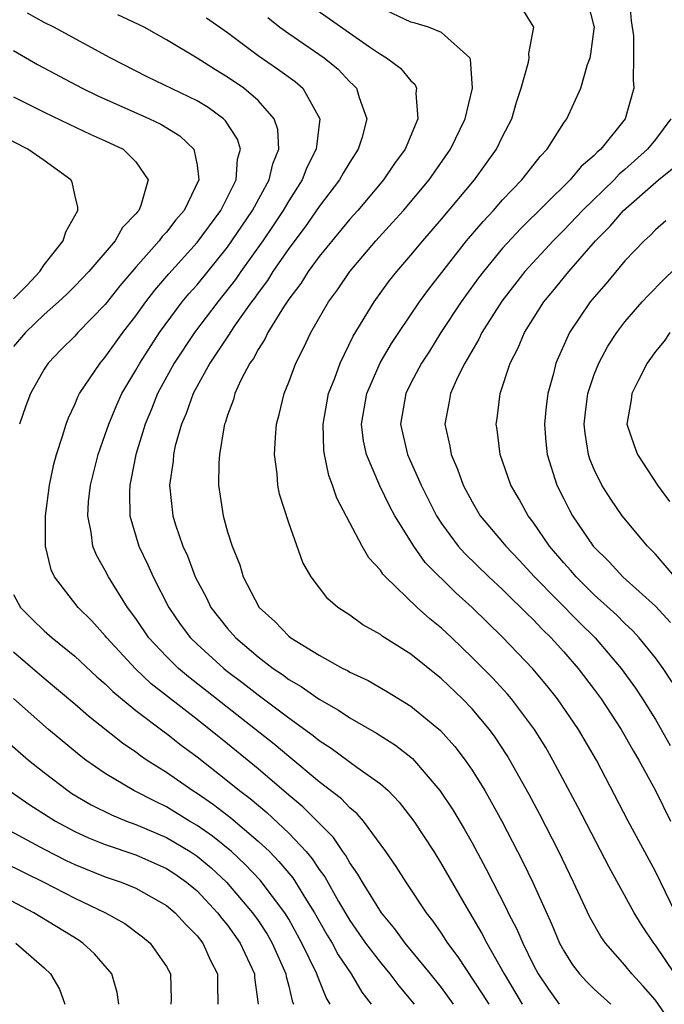
# Model space of a CAD drawing. Units: inches. Extents: x 2508000 to 2510892, y 1491000 to 1494000.
# Drawn here: x 2508879 to 2508922, y 1491209 to 1491273 of the extents above; entities that cross this region are included whole.
import ezdxf

# ---------------------------------------------------------------- set-up
doc = ezdxf.new("R2010")
doc.units = ezdxf.units.IN
doc.header["$MEASUREMENT"] = 0
doc.layers.add('LD25081491_2ft', color=212, linetype='Continuous')

msp = doc.modelspace()

# ---------------------------------------------------------------- linework, layer by layer
at = {"layer": 'LD25081491_2ft'}
for points, elevation in [([(2508919.286, 1491275), (2508919.419, 1491273.419), (2508919.574, 1491272.426), (2508919.574, 1491271), (2508919.542, 1491269.543), (2508919.599, 1491269), (2508919.016, 1491267), (2508917.436, 1491265), (2508917.197, 1491264.803), (2508917, 1491264.587), (2508916.138, 1491263.862), (2508915.426, 1491263), (2508912.186, 1491259.814), (2508911, 1491258.523), (2508909.739, 1491257), (2508909.423, 1491256.577), (2508908.285, 1491255), (2508906.962, 1491253), (2508906.212, 1491251.788), (2508905.697, 1491251), (2508905, 1491249.683), (2508904.659, 1491249), (2508904.312, 1491247), (2508904.784, 1491245), (2508905.675, 1491243), (2508906.671, 1491241), (2508907, 1491240.494), (2508908.098, 1491239), (2508908.521, 1491238.521), (2508910.104, 1491237), (2508911, 1491236.171), (2508911.58, 1491235.58), (2508912.203, 1491235), (2508912.591, 1491234.591), (2508913, 1491234.207), (2508913.579, 1491233.579), (2508914.185, 1491233), (2508915, 1491232.09), (2508915.944, 1491231), (2508917, 1491229.627), (2508917.459, 1491229), (2508918.764, 1491227), (2508919.572, 1491225.572), (2508919.922, 1491225), (2508921.008, 1491223), (2508921.987, 1491221)], 8306), ([(2508898.427, 1491274.427), (2508902.299, 1491271.701), (2508903, 1491271.224), (2508903.403, 1491271), (2508904.321, 1491270.32), (2508905, 1491269.48), (2508905.262, 1491269.262), (2508905.375, 1491269), (2508905.321, 1491268.679), (2508905.453, 1491267), (2508904.615, 1491265), (2508903.935, 1491264.065), (2508903.207, 1491263), (2508901.517, 1491261), (2508901, 1491260.422), (2508899, 1491257.973), (2508898.285, 1491257), (2508897.792, 1491256.208), (2508897, 1491255.177), (2508896.655, 1491254.654), (2508895.646, 1491253), (2508895.443, 1491252.557), (2508895, 1491251.893), (2508894.692, 1491251.308), (2508894.462, 1491251), (2508893.873, 1491249.873), (2508893.473, 1491249), (2508893.378, 1491248.622), (2508893, 1491247.592), (2508892.868, 1491247.133), (2508892.808, 1491247), (2508892.749, 1491246.749), (2508892.475, 1491245), (2508892.433, 1491244.433), (2508892.416, 1491243), (2508892.706, 1491241), (2508893, 1491239.951), (2508893.291, 1491239), (2508893.793, 1491237.794), (2508894.027, 1491237), (2508895.066, 1491235), (2508896.083, 1491234.083), (2508897, 1491233.106), (2508897.133, 1491233), (2508899, 1491231.857), (2508900.554, 1491231), (2508900.855, 1491230.855), (2508901, 1491230.762), (2508902.205, 1491230.205), (2508903.471, 1491229.471), (2508905, 1491228.527), (2508906.929, 1491226.929), (2508907.875, 1491225.876), (2508908.541, 1491225), (2508909, 1491224.338), (2508909.828, 1491223), (2508910.262, 1491222.262), (2508910.949, 1491221), (2508912.331, 1491218.331), (2508912.974, 1491216.974), (2508914.219, 1491214.218), (2508914.734, 1491213), (2508915, 1491212.497), (2508915.584, 1491211.584), (2508916.038, 1491211), (2508916.495, 1491210.495), (2508917, 1491210.001), (2508918.082, 1491209)], 8298), ([(2508922.585, 1491207), (2508921, 1491209.271), (2508920.197, 1491210.197), (2508919.454, 1491211), (2508919, 1491211.564), (2508917.741, 1491213), (2508917.435, 1491213.435), (2508916.707, 1491214.707), (2508915.638, 1491217), (2508914.671, 1491219), (2508913.43, 1491221.43), (2508912.74, 1491222.739), (2508911.478, 1491225), (2508911.299, 1491225.299), (2508910.506, 1491226.506), (2508910.139, 1491227), (2508909, 1491228.346), (2508908.367, 1491229), (2508907, 1491230.314), (2508905, 1491231.928), (2508903.117, 1491233.116), (2508903, 1491233.214), (2508901.857, 1491233.857), (2508901, 1491234.482), (2508900.215, 1491235), (2508899.558, 1491235.559), (2508898.462, 1491237), (2508897.934, 1491237.934), (2508897, 1491240.526), (2508896.409, 1491242.409), (2508896.294, 1491243), (2508896.251, 1491243.749), (2508896.075, 1491245), (2508896.128, 1491246.128), (2508896.211, 1491247), (2508896.38, 1491247.62), (2508896.697, 1491249), (2508897, 1491249.753), (2508897.463, 1491251), (2508897.99, 1491252.01), (2508898.454, 1491253), (2508899.616, 1491255), (2508900.201, 1491255.799), (2508901.004, 1491256.996), (2508902.7, 1491259), (2508903.803, 1491260.197), (2508904.512, 1491261), (2508906.193, 1491263), (2508907.585, 1491265), (2508908.553, 1491267), (2508909.034, 1491269), (2508908.901, 1491270.901), (2508908.851, 1491271), (2508907, 1491272.659), (2508906.157, 1491273), (2508905.269, 1491273.269), (2508905, 1491273.335), (2508903, 1491274.262)], 8300), ([(2508922.281, 1491211), (2508921, 1491212.88), (2508920.903, 1491213), (2508920.136, 1491214.136), (2508919.605, 1491215), (2508917.973, 1491217.973), (2508915.924, 1491221.924), (2508914.295, 1491225), (2508913.819, 1491225.819), (2508913.087, 1491227), (2508911.593, 1491229), (2508911.324, 1491229.323), (2508910.357, 1491230.357), (2508909, 1491231.725), (2508907.671, 1491233), (2508907, 1491233.633), (2508906.242, 1491234.242), (2508905.41, 1491235), (2508903.336, 1491237), (2508903.172, 1491237.173), (2508903, 1491237.442), (2508902.251, 1491238.251), (2508901.819, 1491239), (2508901, 1491240.524), (2508900.156, 1491242.156), (2508899.876, 1491243), (2508899.627, 1491243.627), (2508899.341, 1491245), (2508899.301, 1491245.3), (2508899.259, 1491247), (2508899.615, 1491249), (2508900.02, 1491250.02), (2508900.362, 1491251), (2508901.23, 1491252.77), (2508902.584, 1491255), (2508903.601, 1491256.399), (2508904.084, 1491257), (2508905, 1491258.058), (2508905.771, 1491259), (2508907, 1491260.418), (2508909.156, 1491263), (2508910.603, 1491265), (2508911, 1491265.827), (2508911.597, 1491267), (2508911.914, 1491268.086), (2508912.223, 1491269), (2508912.701, 1491270.701), (2508912.749, 1491271), (2508912.717, 1491271.283), (2508913.039, 1491273), (2508912.262, 1491274.262)], 8302), ([(2508922.321, 1491215), (2508921, 1491217.709), (2508919.218, 1491221), (2508917.139, 1491225), (2508915.974, 1491227), (2508914.588, 1491229), (2508913.888, 1491229.888), (2508912.981, 1491230.981), (2508911, 1491233.053), (2508909.005, 1491235), (2508907.94, 1491235.94), (2508905.943, 1491237.943), (2508905.188, 1491239), (2508903.946, 1491241), (2508903.613, 1491241.613), (2508902.968, 1491242.967), (2508902.094, 1491245), (2508901.895, 1491245.895), (2508901.767, 1491247), (2508902.105, 1491249), (2508902.995, 1491251.005), (2508903.724, 1491252.276), (2508904.2, 1491253), (2508905.566, 1491255), (2508906.165, 1491255.835), (2508908.634, 1491259), (2508909.719, 1491260.281), (2508910.399, 1491261), (2508911, 1491261.682), (2508912.256, 1491263), (2508912.575, 1491263.425), (2508913.463, 1491264.537), (2508913.917, 1491265), (2508915, 1491266.727), (2508915.196, 1491267), (2508916.111, 1491269), (2508916.56, 1491270.56), (2508916.72, 1491271), (2508916.765, 1491271.234), (2508917, 1491272.9), (2508917.01, 1491273), (2508917, 1491273.054), (2508916.598, 1491274.598)], 8304), ([(2508907.796, 1491209), (2508907, 1491210.099), (2508906.284, 1491211), (2508904.633, 1491213), (2508903.949, 1491213.949), (2508903.074, 1491215), (2508901.828, 1491217), (2508901.531, 1491217.531), (2508901, 1491218.269), (2508900.744, 1491218.744), (2508900.548, 1491219), (2508899.93, 1491219.93), (2508897.931, 1491221.931), (2508897, 1491222.689), (2508895, 1491224.412), (2508893, 1491226.059), (2508891, 1491227.659), (2508887.995, 1491229.995), (2508886.968, 1491230.968), (2508885.103, 1491233), (2508885, 1491233.138), (2508884.115, 1491234.115), (2508883.231, 1491235), (2508881.663, 1491237), (2508881.448, 1491237.448), (2508881.079, 1491239), (2508881.078, 1491241), (2508881.35, 1491243), (2508881.633, 1491244.367), (2508881.8, 1491245), (2508882.202, 1491246.201), (2508882.426, 1491247), (2508882.58, 1491247.42), (2508883, 1491248.287), (2508883.205, 1491248.795), (2508883.311, 1491249), (2508884.652, 1491251), (2508885, 1491251.389), (2508886.153, 1491253), (2508887, 1491254.089), (2508887.655, 1491255), (2508888.235, 1491255.765), (2508889.157, 1491256.843), (2508891, 1491258.887), (2508892.551, 1491261), (2508893.56, 1491263), (2508893.657, 1491264.343), (2508893.844, 1491265), (2508893.657, 1491265.657), (2508892.873, 1491266.873), (2508892.735, 1491267), (2508891.728, 1491267.728), (2508891, 1491268.163), (2508887.748, 1491269.748), (2508885.322, 1491271), (2508881.623, 1491273), (2508881, 1491273.313), (2508879.917, 1491273.917)], 8290), ([(2508910.111, 1491209), (2508909.689, 1491209.689), (2508908.099, 1491212.099), (2508907.419, 1491213), (2508907, 1491213.651), (2508906.45, 1491214.449), (2508906.018, 1491215), (2508904.691, 1491217), (2508904.033, 1491218.033), (2508903.367, 1491219), (2508901.9, 1491221), (2508901.481, 1491221.481), (2508901, 1491221.871), (2508900.456, 1491222.456), (2508899, 1491223.569), (2508897, 1491225.221), (2508896.045, 1491226.045), (2508890.451, 1491230.451), (2508889.795, 1491231), (2508889, 1491231.771), (2508887.855, 1491233), (2508887, 1491234.267), (2508886.459, 1491235), (2508885.203, 1491237), (2508885, 1491237.414), (2508884.424, 1491238.423), (2508884.185, 1491239), (2508884.077, 1491239.923), (2508883.846, 1491241), (2508883.904, 1491241.904), (2508884.034, 1491243), (2508884.532, 1491245), (2508885, 1491246.318), (2508885.22, 1491247), (2508885.743, 1491248.257), (2508886.083, 1491249), (2508887, 1491250.54), (2508887.249, 1491251), (2508888.539, 1491253), (2508890.033, 1491255), (2508890.467, 1491255.533), (2508891, 1491256.132), (2508893, 1491258.598), (2508893.29, 1491259), (2508894.627, 1491261), (2508895.723, 1491263), (2508895.959, 1491264.041), (2508896.35, 1491265), (2508896.29, 1491266.29), (2508896.054, 1491267), (2508895, 1491268.189), (2508894.059, 1491269), (2508893, 1491269.733), (2508892.208, 1491270.209), (2508891, 1491270.969), (2508889, 1491272.161), (2508887.535, 1491273), (2508887.179, 1491273.179), (2508885.811, 1491273.811)], 8292), ([(2508891.616, 1491273.615), (2508893, 1491272.648), (2508895, 1491271.139), (2508896.277, 1491270.277), (2508897.434, 1491269.435), (2508897.93, 1491269), (2508899.029, 1491267), (2508898.793, 1491265), (2508898.194, 1491263.806), (2508897.885, 1491263), (2508897, 1491261.631), (2508896.638, 1491261), (2508895.987, 1491260.013), (2508895.302, 1491259), (2508893.876, 1491257), (2508893.524, 1491256.476), (2508892.353, 1491255), (2508890.83, 1491253), (2508889.514, 1491251), (2508888.424, 1491249), (2508888.017, 1491247.983), (2508887.601, 1491247), (2508886.99, 1491245), (2508886.676, 1491243.324), (2508886.599, 1491243), (2508886.575, 1491242.575), (2508886.613, 1491241), (2508887.196, 1491239), (2508887.782, 1491237.781), (2508888.121, 1491237), (2508889.147, 1491235), (2508889.905, 1491233.904), (2508890.577, 1491233), (2508891, 1491232.59), (2508892.756, 1491231), (2508893, 1491230.807), (2508894.029, 1491230.029), (2508895, 1491229.26), (2508897, 1491227.767), (2508898.605, 1491226.605), (2508899, 1491226.273), (2508899.774, 1491225.774), (2508901.469, 1491224.531), (2508903, 1491223.445), (2508903.5, 1491223), (2508904.238, 1491222.237), (2508905.194, 1491221), (2508906.491, 1491219), (2508907, 1491218.187), (2508908.608, 1491215.392), (2508909.643, 1491213.643), (2508909.968, 1491213), (2508911.096, 1491211), (2508912.289, 1491209)], 8294), ([(2508895.632, 1491273.632), (2508896.429, 1491273), (2508897, 1491272.585), (2508899.329, 1491271), (2508900.237, 1491270.237), (2508901, 1491269.426), (2508901.226, 1491269.226), (2508901.429, 1491269), (2508901.602, 1491268.398), (2508902.106, 1491267), (2508901.799, 1491265.799), (2508901.554, 1491265), (2508901, 1491264.16), (2508900.568, 1491263.432), (2508900.335, 1491263), (2508899, 1491261.247), (2508898.082, 1491259.918), (2508897, 1491258.496), (2508895.969, 1491257), (2508895.603, 1491256.397), (2508895, 1491255.608), (2508894.756, 1491255.244), (2508894.567, 1491255), (2508893.507, 1491253.507), (2508893.162, 1491253), (2508893.106, 1491252.894), (2508891.845, 1491251), (2508890.747, 1491249), (2508890.298, 1491247.702), (2508889.983, 1491247), (2508889.579, 1491245.579), (2508889.455, 1491245), (2508889.429, 1491244.571), (2508889.201, 1491243), (2508889.411, 1491241), (2508889.599, 1491240.401), (2508890.076, 1491239), (2508890.369, 1491238.369), (2508890.883, 1491237), (2508891.612, 1491235.612), (2508891.904, 1491235), (2508893, 1491233.609), (2508893.531, 1491233), (2508895, 1491231.753), (2508895.989, 1491231), (2508896.593, 1491230.593), (2508897, 1491230.283), (2508897.819, 1491229.819), (2508899, 1491228.977), (2508900.263, 1491228.263), (2508901, 1491227.753), (2508902.753, 1491226.753), (2508903.983, 1491225.983), (2508905.095, 1491225.095), (2508906.901, 1491223), (2508907.739, 1491221.739), (2508908.488, 1491220.488), (2508909, 1491219.583), (2508909.906, 1491217.905), (2508911.26, 1491215.26), (2508911.372, 1491215), (2508911.926, 1491213.926), (2508912.315, 1491213), (2508913, 1491211.605), (2508913.32, 1491211), (2508913.993, 1491209.993), (2508914.702, 1491209)], 8296), ([(2508879, 1491271.468), (2508880.556, 1491270.556), (2508883.483, 1491269), (2508884.503, 1491268.503), (2508887.897, 1491267), (2508888.635, 1491266.635), (2508889.875, 1491265.875), (2508890.795, 1491265), (2508891, 1491263.952), (2508891.118, 1491263), (2508890.156, 1491261), (2508889.621, 1491260.379), (2508889, 1491259.568), (2508888.721, 1491259.279), (2508888.527, 1491259), (2508887, 1491257.273), (2508885.949, 1491256.051), (2508885, 1491254.832), (2508883.207, 1491253), (2508883, 1491252.769), (2508882.115, 1491251.885), (2508881.257, 1491251), (2508881, 1491250.608), (2508880.098, 1491249), (2508879.802, 1491248.198), (2508879.392, 1491247)], 8288), ([(2508879, 1491268.436), (2508881, 1491267.433), (2508882.644, 1491266.644), (2508883.998, 1491265.998), (2508885, 1491265.562), (2508886.164, 1491265), (2508887, 1491264.175), (2508887.794, 1491263), (2508887.321, 1491261.321), (2508887.187, 1491261), (2508887.095, 1491260.905), (2508887, 1491260.768), (2508886.133, 1491259.867), (2508885.638, 1491259), (2508883.918, 1491257), (2508883, 1491256.028), (2508882.488, 1491255.512), (2508881.936, 1491255), (2508881, 1491254.173), (2508879.776, 1491253), (2508879, 1491252.079)], 8286), ([(2508922.007, 1491267), (2508921, 1491265.643), (2508920.484, 1491265), (2508919, 1491263.673), (2508918.631, 1491263.369), (2508918.295, 1491263), (2508916.222, 1491261), (2508915, 1491259.704), (2508914.299, 1491259), (2508912.462, 1491257), (2508910.942, 1491255.058), (2508909.634, 1491253), (2508909.435, 1491252.565), (2508908.519, 1491251), (2508908.056, 1491250.057), (2508907.593, 1491249), (2508907.512, 1491248.488), (2508907.218, 1491247), (2508907.545, 1491245.545), (2508907.627, 1491245), (2508908.049, 1491244.049), (2508908.421, 1491243), (2508909, 1491241.908), (2508909.539, 1491241), (2508911, 1491239.259), (2508911.201, 1491239), (2508912.085, 1491238.085), (2508913.09, 1491237), (2508916.02, 1491234.02), (2508917.059, 1491233), (2508918.761, 1491231), (2508919.7, 1491229.7), (2508920.159, 1491229), (2508921, 1491227.658), (2508921.383, 1491227), (2508921.958, 1491225.958)], 8308), ([(2508879, 1491255.215), (2508879.889, 1491256.111), (2508880.713, 1491257), (2508881, 1491257.434), (2508882.242, 1491259), (2508882.409, 1491259.591), (2508883.198, 1491261), (2508883.206, 1491261.206), (2508883, 1491262.008), (2508882.839, 1491262.839), (2508882.753, 1491263), (2508881, 1491264.273), (2508879.927, 1491265), (2508877.995, 1491265.994)], 8284), ([(2508922.091, 1491230.091), (2508921.499, 1491231), (2508921, 1491231.687), (2508919.937, 1491233), (2508919.492, 1491233.492), (2508919, 1491233.938), (2508918.477, 1491234.477), (2508917, 1491235.828), (2508915.805, 1491237), (2508915.439, 1491237.439), (2508915, 1491237.918), (2508914.072, 1491239), (2508913, 1491240.575), (2508912.673, 1491241), (2508912.081, 1491242.081), (2508911.545, 1491243), (2508910.835, 1491245), (2508910.637, 1491246.637), (2508910.575, 1491247), (2508910.639, 1491247.361), (2508910.845, 1491249), (2508911.493, 1491251), (2508912.009, 1491251.992), (2508912.427, 1491253), (2508913.703, 1491255), (2508914.295, 1491255.705), (2508915.341, 1491257), (2508917.082, 1491259), (2508918.041, 1491259.959), (2508918.902, 1491261), (2508921.211, 1491263), (2508922.2, 1491263.8)], 8310), ([(2508921.677, 1491260.323), (2508921, 1491259.727), (2508920.652, 1491259.348), (2508920.258, 1491259), (2508919, 1491257.685), (2508917.781, 1491256.219), (2508917, 1491255.324), (2508916.736, 1491255), (2508915.389, 1491253), (2508914.493, 1491251), (2508914.324, 1491250.324), (2508913.952, 1491249), (2508913.85, 1491248.15), (2508913.74, 1491247), (2508913.832, 1491245.832), (2508913.915, 1491245), (2508914.549, 1491243), (2508915, 1491242.101), (2508915.369, 1491241.369), (2508915.574, 1491241), (2508916.925, 1491239), (2508917.974, 1491237.974), (2508918.867, 1491237), (2508921, 1491235.07), (2508921.998, 1491233.998)], 8312), ([(2508922.273, 1491237), (2508921, 1491238.477), (2508920.473, 1491239), (2508918.826, 1491241), (2508918.074, 1491242.074), (2508917.499, 1491243), (2508917, 1491244.032), (2508916.714, 1491244.714), (2508916.625, 1491245), (2508916.4, 1491246.4), (2508916.346, 1491247), (2508916.409, 1491247.59), (2508916.585, 1491249), (2508917, 1491250.239), (2508917.296, 1491251), (2508917.889, 1491252.11), (2508918.47, 1491253), (2508919, 1491253.7), (2508920.139, 1491255), (2508920.554, 1491255.445), (2508921.541, 1491256.459), (2508923, 1491257.868)], 8314), ([(2508921.955, 1491253), (2508921.568, 1491252.432), (2508921, 1491251.746), (2508920.461, 1491251), (2508919.884, 1491249.884), (2508919.45, 1491249), (2508919.412, 1491248.588), (2508919.139, 1491247), (2508919.603, 1491245.603), (2508919.822, 1491245), (2508921.128, 1491243), (2508921.925, 1491241.925)], 8316), ([(2508879, 1491235.83), (2508879.452, 1491235), (2508880.22, 1491234.22), (2508881, 1491233.459), (2508881.52, 1491233), (2508883, 1491231.807), (2508884.451, 1491230.451), (2508885, 1491229.986), (2508885.49, 1491229.489), (2508887, 1491228.251), (2508888.842, 1491226.842), (2508889, 1491226.736), (2508889.965, 1491225.965), (2508891, 1491225.209), (2508893, 1491223.647), (2508893.782, 1491223), (2508894.471, 1491222.471), (2508895.559, 1491221.559), (2508897, 1491220.215), (2508898.137, 1491219), (2508898.536, 1491218.536), (2508899, 1491217.824), (2508899.357, 1491217.357), (2508900.266, 1491215.734), (2508901, 1491214.488), (2508902.034, 1491213), (2508903, 1491211.731), (2508903.623, 1491211), (2508904.207, 1491210.207), (2508905.219, 1491209)], 8288), ([(2508879, 1491232.081), (2508881, 1491230.364), (2508883, 1491228.681), (2508883.889, 1491227.889), (2508886.116, 1491226.116), (2508887, 1491225.526), (2508887.296, 1491225.296), (2508887.739, 1491225), (2508889, 1491224.204), (2508890.719, 1491223), (2508891, 1491222.828), (2508892.081, 1491222.081), (2508893.213, 1491221.213), (2508895, 1491219.695), (2508895.735, 1491219), (2508896.364, 1491218.364), (2508897.274, 1491217.274), (2508897.452, 1491217), (2508898.169, 1491215.831), (2508898.7, 1491215), (2508899.525, 1491213.525), (2508899.838, 1491213), (2508900.24, 1491212.24), (2508901.084, 1491211), (2508901.79, 1491209.79), (2508902.402, 1491209)], 8286), ([(2508899.713, 1491209), (2508899.445, 1491209.445), (2508898.875, 1491210.875), (2508898.847, 1491211), (2508897.868, 1491213), (2508897, 1491214.57), (2508896.741, 1491215), (2508895.132, 1491217.132), (2508894.161, 1491218.161), (2508893.25, 1491219), (2508892.018, 1491220.018), (2508891, 1491220.719), (2508890.517, 1491221), (2508889, 1491221.934), (2508888.273, 1491222.274), (2508886.876, 1491223), (2508885, 1491224.113), (2508883.717, 1491225), (2508883.307, 1491225.307), (2508881.28, 1491227), (2508879, 1491229.027)], 8284), ([(2508878.379, 1491226.379), (2508879.451, 1491225.451), (2508879.981, 1491225), (2508881, 1491224.189), (2508882.547, 1491223), (2508882.816, 1491222.817), (2508884.073, 1491222.073), (2508885.404, 1491221.404), (2508886.392, 1491221), (2508887, 1491220.775), (2508889, 1491219.921), (2508890.547, 1491219), (2508891, 1491218.698), (2508891.931, 1491217.931), (2508892.923, 1491217), (2508894.634, 1491215), (2508895, 1491214.479), (2508895.587, 1491213.587), (2508895.921, 1491213), (2508896.813, 1491211), (2508896.831, 1491210.831), (2508897, 1491210.179), (2508897.22, 1491209.219), (2508897.31, 1491209)], 8282), ([(2508878.717, 1491223), (2508880.065, 1491222.065), (2508881.747, 1491221), (2508883, 1491220.317), (2508883.898, 1491219.898), (2508885, 1491219.457), (2508887, 1491218.779), (2508889, 1491217.893), (2508889.542, 1491217.542), (2508890.323, 1491217), (2508891, 1491216.433), (2508892.346, 1491215), (2508892.623, 1491214.623), (2508893, 1491214.173), (2508893.828, 1491213), (2508894.762, 1491211), (2508894.765, 1491210.765), (2508895, 1491209)], 8280), ([(2508877.564, 1491221), (2508881, 1491219.159), (2508882.429, 1491218.429), (2508883, 1491218.158), (2508885, 1491217.355), (2508886.041, 1491217), (2508887, 1491216.603), (2508889, 1491215.474), (2508889.566, 1491215), (2508890.244, 1491214.244), (2508891, 1491213.484), (2508891.377, 1491213), (2508891.875, 1491211.875), (2508892.35, 1491211), (2508892.334, 1491210.334), (2508892.361, 1491209)], 8278), ([(2508877, 1491218.948), (2508880.965, 1491217), (2508883, 1491215.945), (2508885.009, 1491215), (2508886.285, 1491214.284), (2508887.43, 1491213.43), (2508887.939, 1491213), (2508889, 1491211.468), (2508889.262, 1491211), (2508889.306, 1491209.306), (2508889.297, 1491209)], 8276), ([(2508885.874, 1491209), (2508885.768, 1491209.769), (2508885.433, 1491211), (2508884.301, 1491212.301), (2508883.536, 1491213), (2508883.216, 1491213.216), (2508880.328, 1491215), (2508877, 1491216.732)], 8274), ([(2508879.142, 1491213), (2508881, 1491211.388), (2508881.42, 1491211), (2508882.001, 1491210.001), (2508882.36, 1491209)], 8272)]:
    msp.add_lwpolyline(points, dxfattribs=dict(at, elevation=elevation))

doc.saveas('drawing.dxf')
